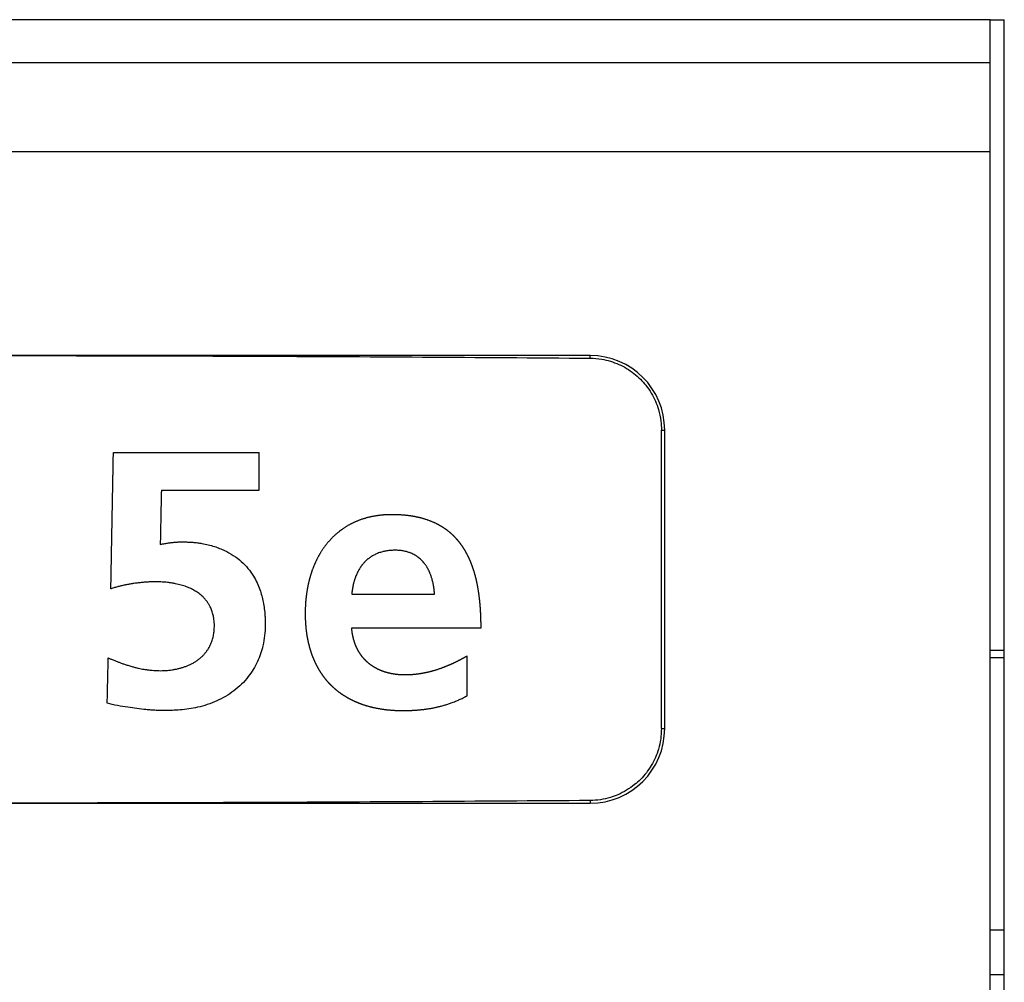
# Model space of a CAD drawing. Units: inches. Extents: x -27.7 to 26.7, y -5 to 9.8.
# Drawn here: x -16.8 to -16.6, y -1.5 to -1.2 of the extents above; entities that cross this region are included whole.
import ezdxf

# ---------------------------------------------------------------- set-up
doc = ezdxf.new("R2010")
doc.units = ezdxf.units.IN
doc.header["$MEASUREMENT"] = 0

# ---------------------------------------------------------------- blocks, each defined once
blk = doc.blocks.new('59070_5ebody__141', base_point=(-17.1363344072991, -1.877578713124205))
at = {"color": 7, "linetype": 'Continuous'}
for p, q in [((-16.60465491999604, -1.207578713124204), (-17.08451389460215, -1.207578713124204)), ((-16.55708440729909, -1.207578713124204), (-16.60465491999604, -1.207578713124204)), ((-16.55708440729909, -1.219014492072378), (-16.55708440729909, -1.207578713124204)), ((-16.55708440729909, -1.207578713124204), (-16.5533344072991, -1.207578713124204)), ((-17.1320844072991, -1.219014492072378), (-16.55708440729909, -1.219014492072378)), ((-16.55708440729909, -1.243014492072379), (-16.55708440729909, -1.219014492072378)), ((-16.55708440729909, -1.243014492072379), (-17.1320844072991, -1.243014492072379)), ((-16.55708440729909, -1.376578713124204), (-16.55708440729909, -1.243014492072379)), ((-16.66440985663845, -1.297578713181025), (-16.84440985653619, -1.297578713181025)), ((-16.64528474328457, -1.397578713124204), (-16.64528474328457, -1.31757871316966)), ((-16.64440985664981, -1.397578713124204), (-16.64440985664981, -1.31757871316966)), ((-16.7922526700552, -1.323567745257377), (-16.75319050819109, -1.323567745257377)), ((-16.77939502077582, -1.333707100473087), (-16.7531983987399, -1.333707100473087)), ((-16.72834502427997, -1.361581529354371), (-16.70613660123255, -1.361581529354371)), ((-16.72834419577234, -1.37053856473699), (-16.69366188028673, -1.37053856473699)), ((-16.69736984643439, -1.388751608396487), (-16.69736984643439, -1.378138820252417)), ((-16.55708440729909, -1.463578713124204), (-16.55708440729909, -1.376578713124204)), ((-16.55708440729909, -1.376578713124204), (-16.5533344072991, -1.376578713124204)), ((-16.84440985653619, -1.417578713112841), (-16.66440985663845, -1.417578713112841)), ((-16.5533344072991, -1.463578713124204), (-16.55708440729909, -1.463578713124204)), ((-16.55708440729909, -1.877578713124204), (-16.55708440729909, -1.463578713124204))]:
    blk.add_line(p, q, dxfattribs=at)
at = {"color": 124, "linetype": 'Continuous'}
for p, q in [((-16.66440985663845, -1.298293281855058), (-16.66440985663845, -1.297578713181025)), ((-16.64528474328457, -1.31757871316966), (-16.64440985664981, -1.31757871316966)), ((-16.64528474328457, -1.397578713124204), (-16.64440985664981, -1.397578713124204)), ((-16.66440985663845, -1.416864144438806), (-16.66440985663845, -1.417578713112841))]:
    blk.add_line(p, q, dxfattribs=at)
at = {"color": 7, "linetype": 'Continuous'}
for centre, radius, start, end in [((-16.66440985663845, -1.31757871316966), 0.01999999998864155, 0, 90), ((-16.66440985663845, -1.397578713124204), 0.01999999998863711, -90, 0)]:
    blk.add_arc(centre, radius, start, end, dxfattribs=at)
for points in [[(-16.84440985653619, -1.297578713181025), (-16.75431725265079, -1.297757446726533), (-16.66440985663845, -1.298293281855058)], [(-16.66440985663845, -1.298293281855058), (-16.6613060590996, -1.298569919710301), (-16.65895795822279, -1.29912585377686), (-16.65463224656428, -1.301048440427199), (-16.65090518537785, -1.303967574106396), (-16.64949418027978, -1.305549697471091), (-16.64799474024233, -1.30771862296011), (-16.64690852413212, -1.309831556868671), (-16.64609026261965, -1.312062068857254), (-16.64543848022797, -1.315147935378115), (-16.64528474328457, -1.31757871316966)], [(-16.79293548006986, -1.360115879354788), (-16.79293534129839, -1.360108432791978), (-16.79293520252691, -1.360100986229158), (-16.79292685242987, -1.359682703943814), (-16.79291847125097, -1.359264422432282), (-16.79291227803737, -1.358918183134652), (-16.79290577330644, -1.358571949465189), (-16.79289787631447, -1.35821162136741), (-16.79289080693172, -1.357851279166711), (-16.79288702505194, -1.35757428150157), (-16.79288298051744, -1.357297289246598), (-16.79287548370602, -1.356955953499463), (-16.79286753316897, -1.356614625120273), (-16.79286195925016, -1.356297538187134), (-16.79285678581371, -1.35598044297469), (-16.79284994163063, -1.355639531430518), (-16.79284310049565, -1.35529862094585), (-16.79283733106295, -1.354926047632534), (-16.79283214260986, -1.354553462936078), (-16.79282611022258, -1.35419223406273), (-16.7928186927206, -1.353831031486299), (-16.79281024135298, -1.353474967881595), (-16.79280216773213, -1.353118897405339), (-16.79279680151991, -1.352827336976686), (-16.79279201931216, -1.352535764688625), (-16.79278691430427, -1.352231222649868), (-16.79278186789902, -1.35192667990025), (-16.79277750775669, -1.351651712093812), (-16.7927727024443, -1.35137675261707), (-16.79276595845654, -1.351056866296754), (-16.79275916980378, -1.350736980822582), (-16.79275330705418, -1.350404105748013), (-16.79274781887354, -1.350071223308905), (-16.79274169336901, -1.349738135263242), (-16.79273541304028, -1.349405050033313), (-16.79272887707979, -1.349032368418533), (-16.79272215770916, -1.348659690460457), (-16.79271534800019, -1.348323444738938), (-16.79270847339598, -1.34798720019628), (-16.79270232323822, -1.347655173536751), (-16.79269661716759, -1.347323138459134), (-16.79269068214069, -1.346976705810178), (-16.7926842594266, -1.34663028227859), (-16.79267685239344, -1.346269786129156), (-16.79266990311186, -1.345909281762226), (-16.79266485824263, -1.345587403801646), (-16.79265957070582, -1.345265530709658), (-16.79265205151158, -1.34491054821617), (-16.7926443572352, -1.344555568747261), (-16.79263879825815, -1.344240571871833), (-16.79263367377311, -1.343925566466843), (-16.79262860592366, -1.343646481027084), (-16.79262284193892, -1.343367408782538), (-16.79261609841663, -1.343067715252452), (-16.79260999768596, -1.342768010310966), (-16.79260527920631, -1.342459348531262), (-16.79260042782914, -1.342150688805126), (-16.79259418675328, -1.341854443099005), (-16.79258801837945, -1.341558196535056), (-16.79258361887028, -1.341267104525693), (-16.79257953080121, -1.340976006647123), (-16.79257389617148, -1.340671521630006), (-16.79256728458462, -1.340367053893716), (-16.79256088634652, -1.340074368600568), (-16.79255531247134, -1.339781668639867), (-16.79255110987425, -1.339500900544468), (-16.79254665307062, -1.339220137101309), (-16.79254124080565, -1.338958799516117), (-16.79253587851302, -1.33869746076542), (-16.79253139977074, -1.338407904206657), (-16.79252684626295, -1.338118349939396), (-16.79252104382005, -1.337849800180396), (-16.79251463416215, -1.337581261311272), (-16.79250881413851, -1.337310926923446), (-16.79250375459664, -1.337040577779784), (-16.79249862372721, -1.336732159552195), (-16.79249350607805, -1.336423741215057), (-16.79248766008737, -1.3361073829961), (-16.79248139506219, -1.33579103231956), (-16.79247533369168, -1.335486016312328), (-16.79246968298801, -1.335180992678065), (-16.79246429293319, -1.334857056892615), (-16.79245839318122, -1.334533131062672), (-16.79245155165631, -1.334226201373335), (-16.79244500384003, -1.333919266722283), (-16.79244003474252, -1.333605254873042), (-16.79243534185131, -1.33329123745498), (-16.79242886877152, -1.332956188658968), (-16.79242179870365, -1.332621150349588), (-16.79241573707091, -1.332305828046308), (-16.79241014544468, -1.331990497281265), (-16.79240451377296, -1.331662853862914), (-16.79239922388663, -1.331335203798838), (-16.79239414467855, -1.331000706623244), (-16.79238807431884, -1.330666229731382), (-16.79238040809699, -1.330345137495251), (-16.79237256801182, -1.330024048267557), (-16.79236607125222, -1.329693266952344), (-16.79236053924129, -1.329362465888268), (-16.79235486280751, -1.329024179517629), (-16.79234922218908, -1.328685893082226), (-16.79234412772892, -1.328372140465832), (-16.79233853781719, -1.328058397077235), (-16.79233134713186, -1.327715990737492), (-16.79232409337025, -1.327373585595402), (-16.79231798484872, -1.32703881100133), (-16.79231233705559, -1.326704027409632), (-16.79230621767551, -1.326360072805831), (-16.79229954910339, -1.32601612855974), (-16.79229278641415, -1.325688193889342), (-16.79228649041822, -1.325360250574844), (-16.7922821732479, -1.325095462010185), (-16.7922776642005, -1.324830677510972), (-16.79227225659466, -1.324566271143188), (-16.79226707761394, -1.324301858583239), (-16.79226143484421, -1.323934764432116), (-16.7922526700552, -1.323567745257377)], [(-16.7531983987399, -1.333707100473087), (-16.75318981613462, -1.331103228459877), (-16.75319050819109, -1.328499338261127), (-16.75319067397733, -1.326033541434182), (-16.75319050819109, -1.323567745257377)], [(-16.77939502077582, -1.333707100473087), (-16.77941982429791, -1.334906130120395), (-16.77944456009944, -1.336105161166213), (-16.77950845161964, -1.33916702937688), (-16.77957255812395, -1.342228893183567), (-16.7796344132131, -1.345227287427357), (-16.77969486163045, -1.348225710276127)], [(-16.69366188028673, -1.37053856473699), (-16.69366037100774, -1.370341917472709), (-16.69366046601494, -1.370145263753556), (-16.69366124159614, -1.36997510254223), (-16.6936625424109, -1.369804945018042), (-16.69366344713744, -1.369713962483569), (-16.69366445730264, -1.369622981035703), (-16.69366606634447, -1.369488495716786), (-16.69366777836674, -1.369354011517292), (-16.69366902633625, -1.369261589343908), (-16.69367045597222, -1.369169170104778), (-16.6936721475604, -1.369076760863775), (-16.6936739198438, -1.368984352842742), (-16.69367590736341, -1.368875138151534), (-16.69367801362813, -1.368765926150872), (-16.69368095202948, -1.368637821022435), (-16.69368416310606, -1.368509721765834), (-16.69368641026139, -1.36842010147058), (-16.69368870984619, -1.3683304826763), (-16.69369217911331, -1.368204302204769), (-16.69369591754529, -1.368078129313077), (-16.69369965565016, -1.367959098416773), (-16.69370355286453, -1.367840072540277), (-16.6937080985167, -1.367706326528268), (-16.69371293303864, -1.367572590946259), (-16.69371649536028, -1.367480164714056), (-16.69372016018688, -1.367387742290568), (-16.69372589967, -1.367244599204928), (-16.69373189195127, -1.367101466948196), (-16.69373857579945, -1.366952908998527), (-16.69374559884895, -1.366804366114083), (-16.69375123226542, -1.366688111168732), (-16.69375707590623, -1.366571867030685), (-16.69376381127137, -1.366444505588924), (-16.69377072390698, -1.366317153112006), (-16.69377614540631, -1.366217775910535), (-16.69378175792717, -1.366118409900865), (-16.69378930564368, -1.365993105955495), (-16.6937970374423, -1.365867812376639), (-16.69380346156094, -1.365762069630561), (-16.69381005095968, -1.365656337869278), (-16.69381927500355, -1.36551886450285), (-16.69382896120402, -1.365381421437483), (-16.69384215518621, -1.365196591950927), (-16.69385568867087, -1.365011788149227), (-16.69387201952632, -1.364799019535807), (-16.69388912831739, -1.364586311226504), (-16.69390286214328, -1.364421685768837), (-16.693917083912, -1.364257102211362), (-16.69393540009819, -1.364053899055808), (-16.6939544579251, -1.363850763451552), (-16.69397736838038, -1.363615253220548), (-16.69400121709738, -1.363379836653875), (-16.69402447634046, -1.36315957236801), (-16.6940486382902, -1.362939405066453), (-16.69407282949905, -1.362726734527763), (-16.69409785864618, -1.362514161058642), (-16.69412449889107, -1.362295601062072), (-16.69415206943079, -1.362077156436596), (-16.69418304350694, -1.361840416954017), (-16.69421515109707, -1.361603828406402), (-16.6942501722949, -1.361355052220209), (-16.69428648140625, -1.361106460865659), (-16.69431994640229, -1.36088505309599), (-16.6943544613022, -1.360663806507247), (-16.69439788133322, -1.360394874176858), (-16.69444289588825, -1.360126203831888), (-16.6944850450536, -1.359883256749768), (-16.69452858474724, -1.359640555788819), (-16.69455412974071, -1.359501876197901), (-16.69458013958223, -1.359363282908897), (-16.69462406210684, -1.359134772330155), (-16.69466925482344, -1.358906509636722), (-16.69471047903468, -1.358703946397383), (-16.69475266546512, -1.358501580979237), (-16.69477892360827, -1.358377980572138), (-16.69480565322906, -1.358254482038251), (-16.69482946760217, -1.358146613763533), (-16.69485355686941, -1.358038805855051), (-16.69487972863127, -1.357922489175584), (-16.6949062573211, -1.357806254321316), (-16.69494427623496, -1.357643814521702), (-16.69498305269339, -1.357481552287264), (-16.69501209662826, -1.357361235301406), (-16.69504142520228, -1.357240987507414), (-16.69508632945537, -1.357060234919959), (-16.69513244186771, -1.356879788037339), (-16.69517115224522, -1.356732575480549), (-16.6952105109293, -1.356585534058525), (-16.6952420363026, -1.356468829296802), (-16.69527384172722, -1.356352200321713), (-16.69532865501161, -1.356154798864479), (-16.69538499280375, -1.355957829565996), (-16.69541163676116, -1.355866834677346), (-16.69543834758291, -1.355775858770976), (-16.69545827813144, -1.355707630098991), (-16.69547834552361, -1.355639442555182), (-16.69552379201952, -1.355489589901065), (-16.69557023152542, -1.355340036773294), (-16.69559961370157, -1.355245741736793), (-16.69562916903769, -1.355151501955814), (-16.69567553860182, -1.355006183065858), (-16.69572288525674, -1.354861179271208), (-16.69575783706395, -1.354756141456484), (-16.69579308509353, -1.354651202465032), (-16.69581847584108, -1.354575893564103), (-16.69584402333705, -1.354500637839949), (-16.6958769355254, -1.354404937436112), (-16.6959102882579, -1.354309389804464), (-16.6959401655998, -1.354224851438807), (-16.69597020799102, -1.354140370776055), (-16.6960039193157, -1.35404590450595), (-16.69603807917895, -1.353951601864751), (-16.69606614162168, -1.353875755840726), (-16.69609434255267, -1.353799959257699), (-16.69613088105178, -1.353701132354645), (-16.69616786409141, -1.353602475573779), (-16.69619934453202, -1.353520995318345), (-16.69623109736495, -1.353439617564877), (-16.69625959870116, -1.353366035207736), (-16.69628821869305, -1.353292500940343), (-16.69633129745763, -1.353184270666529), (-16.69637490234789, -1.353076247005165), (-16.69641122855762, -1.352986302681281), (-16.69644788478103, -1.352896495347519), (-16.69648896750027, -1.352798013607071), (-16.69653048428755, -1.352699711103676), (-16.69656543122114, -1.35261706982829), (-16.6966005931039, -1.352534521082831), (-16.69663105902142, -1.352463979160905), (-16.69666183947997, -1.352393573383845), (-16.69669475059086, -1.352319054060314), (-16.69672788891409, -1.352244635608177), (-16.69678670304792, -1.352113733894292), (-16.69684609827134, -1.351983094263979), (-16.69689126539955, -1.351884922147546), (-16.69693695783797, -1.351786994630935), (-16.69699833234361, -1.351657918984673), (-16.69706043222851, -1.351529188524558), (-16.69711104615769, -1.351424989604096), (-16.69716203877588, -1.351320975703152), (-16.69723600407937, -1.351172689510118), (-16.69731142107992, -1.351025138884126), (-16.69736825510628, -1.350916346512218), (-16.69742548909803, -1.35080776147083), (-16.69747594467485, -1.350712188857436), (-16.69752683990379, -1.350616853062079), (-16.69758369990159, -1.350512625026455), (-16.69764124837693, -1.350408771327661), (-16.69769629393044, -1.350310135482844), (-16.69775172431662, -1.350211717756476), (-16.69780377801025, -1.350120439013092), (-16.69785628647945, -1.350029419264851), (-16.6979627463154, -1.3498478282617), (-16.69807114272269, -1.349667390184622), (-16.69813362429783, -1.3495655656587), (-16.69819673041374, -1.34946412646738), (-16.69830677409897, -1.349289933270491), (-16.69841811249685, -1.349116563634093), (-16.69847479913842, -1.349029284225086), (-16.69853192993627, -1.348942295513065), (-16.6986293336039, -1.348796908555998), (-16.69872842424376, -1.348652665379899), (-16.69879695967763, -1.348554844743169), (-16.69886604459023, -1.348457410955324), (-16.69895229013084, -1.348336935023374), (-16.69903921995472, -1.348216953192678), (-16.69912511958843, -1.348100079708631), (-16.69921189609132, -1.347983853332565), (-16.69930933696777, -1.347855730325247), (-16.69940820913994, -1.347728715228137), (-16.69948044882743, -1.347637804744218), (-16.69955292462272, -1.347547076911974), (-16.69960826330195, -1.347477640640829), (-16.69966405942857, -1.347408579713022), (-16.69971990317618, -1.347341276829751), (-16.6997760844473, -1.347274246937263), (-16.69984034920017, -1.347197093063148), (-16.69990500099108, -1.347120273548542), (-16.69995883461903, -1.347057901798116), (-16.70001297360319, -1.346995786593787), (-16.70009413417102, -1.34690224773917), (-16.70017588340079, -1.346809238407218), (-16.70025007314871, -1.346727312901295), (-16.70032477508496, -1.346645842229191), (-16.70038725887985, -1.346577424865324), (-16.70044991568326, -1.346509170702344), (-16.70055671562772, -1.346395439318019), (-16.70066492845141, -1.346283041540895), (-16.70074384584736, -1.346202330498365), (-16.70082318210587, -1.346122033785254), (-16.70093185112786, -1.346013258506583), (-16.7010412919669, -1.345905258189853), (-16.70112436189936, -1.345824473395468), (-16.70120807251759, -1.345744355367811), (-16.70127404146277, -1.345682225799349), (-16.70134034816182, -1.34562045491708), (-16.70146906392241, -1.345501855783141), (-16.70159878162937, -1.345384354973579), (-16.70167765860503, -1.345314107333175), (-16.70175706663644, -1.345244463679406), (-16.70186623897916, -1.345150434590258), (-16.70197586956461, -1.345056930124737), (-16.70204777303168, -1.344995698580126), (-16.70212011462658, -1.344934996349329), (-16.70220570353021, -1.344865225684577), (-16.70229188059225, -1.34479616750465), (-16.70239176137839, -1.344716259561621), (-16.70249204887581, -1.344636873713509), (-16.70255792105748, -1.344585673579861), (-16.70262410524445, -1.344534873880663), (-16.70275230719568, -1.344437700000637), (-16.70288122746657, -1.344341481476441), (-16.7029959787984, -1.344257141211484), (-16.70311147133123, -1.344173822082773), (-16.70318484980695, -1.344121832834552), (-16.70325853032908, -1.344070272625217), (-16.70336569984446, -1.343996152457413), (-16.70347321930295, -1.343922535136882), (-16.70357476258392, -1.343853630212454), (-16.70367695938107, -1.343785711614738), (-16.70374752816378, -1.343740001279284), (-16.70381831633517, -1.343694624390487), (-16.7039346392512, -1.343620050404267), (-16.70405134468315, -1.343546088844584), (-16.7041813413373, -1.343465913349052), (-16.70431218983434, -1.343387119356326), (-16.70447308496816, -1.343291946734552), (-16.70463483292303, -1.343198241682342), (-16.70480726734902, -1.343100768597911), (-16.70498074085146, -1.343005149750533), (-16.70515592869319, -1.342910952245951), (-16.70533212153189, -1.342818655147349), (-16.70547512697393, -1.342745557550551), (-16.70561872989013, -1.342673634521888), (-16.70584214508521, -1.342564427370903), (-16.70606694497322, -1.342458114048175), (-16.70620331150593, -1.342395478616409), (-16.70634014036432, -1.34233385072252), (-16.70662623658761, -1.342208401788035), (-16.70691423557814, -1.342087413256771), (-16.70719138738842, -1.341976532776234), (-16.70747013315816, -1.341869678134505), (-16.70781033069389, -1.341744477766829), (-16.70815251809426, -1.341624871672467), (-16.70853674938758, -1.34149887058973), (-16.7089233072037, -1.341380145350398), (-16.70921556517798, -1.341295093072248), (-16.70950883571217, -1.341213636288388), (-16.70966251879246, -1.341172480993876), (-16.70981645825082, -1.341132289126395), (-16.71006091712525, -1.341070605559373), (-16.71030604612713, -1.341011657672009), (-16.7105014716763, -1.340966865211333), (-16.71069724418105, -1.340923595477135), (-16.71093228536419, -1.340873366804797), (-16.7111677915785, -1.340825397546705), (-16.71131255115471, -1.34079730895004), (-16.71145747118434, -1.340770051548409), (-16.71165065437023, -1.340734671569134), (-16.71184401749659, -1.340700290471517), (-16.71199223729764, -1.340674685120833), (-16.71214059879653, -1.34064991970483), (-16.71236945755516, -1.340613765620165), (-16.71259865628868, -1.340579807455448), (-16.71301476657734, -1.340522915851853), (-16.71343158760891, -1.34047143355846), (-16.71380172890403, -1.340430017624742), (-16.71417233159159, -1.340393069425524), (-16.71455720437084, -1.340359882206281), (-16.71494245120468, -1.340331174933595), (-16.71535313028825, -1.340304706829704), (-16.7157640755945, -1.340283030293825), (-16.71607618059567, -1.340270140481206), (-16.71638838746124, -1.340259816694263), (-16.71663053440207, -1.340253273862601), (-16.7168727161073, -1.34024840679464), (-16.71699522350034, -1.340246720128216), (-16.71711773635922, -1.340245431404205), (-16.71730260142175, -1.340243970316215), (-16.71748747082208, -1.340243113359301), (-16.71762959933491, -1.340242976241652), (-16.71777172445367, -1.340243606132674), (-16.71794327694666, -1.340245670971237), (-16.71811481958486, -1.340248661412629), (-16.71824155632663, -1.340251172241056), (-16.71836827790207, -1.340254249416856), (-16.71847886773669, -1.34025765496167), (-16.71858944296615, -1.340261568156319), (-16.71885969449972, -1.340272400196134), (-16.71912984049174, -1.3402855032906), (-16.71946111059134, -1.340305551117414), (-16.71979211363891, -1.340329729600683), (-16.72010651813583, -1.340356202988807), (-16.72042059087787, -1.340386299631534), (-16.72078845638275, -1.340426557562258), (-16.72115572557587, -1.340471987688841), (-16.72151297680747, -1.340521036792524), (-16.72186951169971, -1.340575035134674), (-16.72225277753587, -1.340639121136191), (-16.72263491623781, -1.340709596344343), (-16.7229526386102, -1.340773345008306), (-16.72326949031622, -1.340841306080541), (-16.72360126665281, -1.340916912438258), (-16.72393194653571, -1.340997166515279), (-16.72428060735632, -1.341087603968599), (-16.72462771735678, -1.341183820825152), (-16.72493427981047, -1.341274033453679), (-16.72523951548334, -1.341368644522121), (-16.72559389064995, -1.341484372504831), (-16.72594631577555, -1.341605907662361), (-16.72622304872154, -1.341706046319957), (-16.72649833364712, -1.341810088336632), (-16.7268284357439, -1.341941009912162), (-16.72715628652741, -1.342077496535832), (-16.72743230594117, -1.342197266843786), (-16.72770652635094, -1.342321073051719), (-16.72792497413472, -1.342423408847107), (-16.72814224473627, -1.342528237175878), (-16.72841655405579, -1.342664651300331), (-16.72868876113856, -1.342805192954831), (-16.7289493506287, -1.342945264017294), (-16.72920777722259, -1.343089303239679), (-16.72949045255218, -1.343252315698002), (-16.72977058371771, -1.343419658065869), (-16.73004896867035, -1.343592032689653), (-16.73032442796814, -1.343769040613045), (-16.7305883230657, -1.343945026698091), (-16.73084936596198, -1.344125219910843), (-16.73104774737448, -1.344266143951865), (-16.73124445402155, -1.344409390006964), (-16.73137008059151, -1.344502793152626), (-16.73149493531964, -1.344597226068584), (-16.73175421985246, -1.344798765474925), (-16.73201005965403, -1.345004672188849), (-16.73224021425981, -1.345195706113689), (-16.73246765609956, -1.345389961422051), (-16.7327108477328, -1.345603965001554), (-16.73295047594331, -1.345821942659392), (-16.73316017182981, -1.346019062302532), (-16.73336702121343, -1.346219174605677), (-16.733582423743, -1.34643330279974), (-16.73379472547627, -1.34665049914632), (-16.73397799149897, -1.346843327192179), (-16.73415876211213, -1.347038497257498), (-16.73433737689042, -1.347236248413493), (-16.73451352269538, -1.34743620510252), (-16.73472141668159, -1.347678855634092), (-16.7349254694565, -1.347924737745896), (-16.73510655807179, -1.348149851210062), (-16.73528477487368, -1.348377255487902), (-16.73545948386588, -1.348605431311453), (-16.73563115704743, -1.348835886415295), (-16.73580058255919, -1.349070711053175), (-16.73596674587083, -1.349307866495038), (-16.73616193468896, -1.34959433335224), (-16.7363531583789, -1.349883461622174), (-16.73651497871769, -1.350135258437338), (-16.73667330128099, -1.350389259305988), (-16.73681852094523, -1.350629935469007), (-16.73696085611342, -1.350872337998419), (-16.73708662100479, -1.351091220316273), (-16.73721018824811, -1.351311344121548), (-16.73735108967598, -1.351569727516988), (-16.73748875502374, -1.35182985470808), (-16.73760543139808, -1.352056103095129), (-16.73771996957021, -1.352283440567833), (-16.73782454489529, -1.352495786436732), (-16.7379270346668, -1.352709144024556), (-16.7380351817385, -1.352940769596279), (-16.73814098444507, -1.353173479276395), (-16.73821827036954, -1.35334697025468), (-16.73829434809646, -1.353520991779784), (-16.73840572551805, -1.353782380565171), (-16.73851440882374, -1.354044907487857), (-16.73860981920091, -1.354281381113078), (-16.73870291733929, -1.354518768020298), (-16.73880709656133, -1.354793749842711), (-16.7389083822621, -1.355069819858165), (-16.73900048677665, -1.355327499451771), (-16.739090163298, -1.355586026746749), (-16.73917278271378, -1.355832665546546), (-16.73925303414746, -1.35608008887253), (-16.73932540030681, -1.356309569614228), (-16.73939599437928, -1.356539600196294), (-16.73946366101095, -1.356766349263754), (-16.73952954082909, -1.356993623661813), (-16.73958483498219, -1.357189807902024), (-16.73963883355351, -1.357386353017293), (-16.7396985748745, -1.357609704337454), (-16.73975668177847, -1.357833486148604), (-16.73980925179661, -1.358042157538414), (-16.73986032905434, -1.358251199595505), (-16.73992720591587, -1.358535322674643), (-16.73999142324299, -1.358820058955101), (-16.74004505590945, -1.359067332550969), (-16.74009692676695, -1.359314983108297), (-16.740149799032, -1.359576731826275), (-16.74020039567013, -1.359838925941273), (-16.74022714530516, -1.359983406486196), (-16.74025325773523, -1.360128004715018), (-16.74029555236335, -1.360368493814147), (-16.74033626989023, -1.360609253315036), (-16.7403704130598, -1.360820303774035), (-16.7404031933583, -1.361031570812508), (-16.74043549454928, -1.361248412572794), (-16.74046652589763, -1.361465440200139), (-16.74049881342048, -1.361701482538813), (-16.74052941248247, -1.361937748180216), (-16.74056434459193, -1.362227087152889), (-16.74059687209611, -1.362516709830307), (-16.74062526286376, -1.362785877079086), (-16.74065183319978, -1.363055227778993), (-16.74067409644353, -1.363298051139684), (-16.7406947742485, -1.363541015672548), (-16.74071556329726, -1.363806520268334), (-16.74073442001441, -1.364072168134639), (-16.74074891174853, -1.364298279075537), (-16.74076207258567, -1.364524471920938), (-16.740773345811, -1.36473795610494), (-16.74078343288174, -1.364951499039678), (-16.74079560157125, -1.365254941617905), (-16.74080542026041, -1.365558471062724), (-16.74081202736264, -1.36581398462034), (-16.74081712038339, -1.366069532175493), (-16.74082071783496, -1.366331531442169), (-16.74082258043958, -1.366593548420764), (-16.74082272271822, -1.366826769856311), (-16.74082149319612, -1.367059988516608), (-16.74081811916344, -1.367351944138582), (-16.74081272198696, -1.367643869543092), (-16.74080669859853, -1.367885544754459), (-16.74079915542721, -1.368127176628357), (-16.74078667331203, -1.368447702298662), (-16.74077155987317, -1.368768116515606), (-16.74075933347435, -1.368995782521287), (-16.74074580346322, -1.369223373516602), (-16.74073148140196, -1.369442103395354), (-16.7407158717908, -1.36966074558978), (-16.74069944343773, -1.36987361564744), (-16.74068179009916, -1.370086387535044), (-16.74066257291609, -1.370302419409082), (-16.74064201114183, -1.37051832728987), (-16.74061794892385, -1.37075426346906), (-16.7405922973766, -1.37099003272784), (-16.74056789745044, -1.371202097263108), (-16.74054220586477, -1.37141400848557), (-16.74051519981373, -1.371625512659586), (-16.74048687082176, -1.371836844502807), (-16.74045751763273, -1.372045962834238), (-16.74042675644251, -1.372254877460527), (-16.74039474150361, -1.372462012897664), (-16.74036138239199, -1.372668937722895), (-16.74032224160743, -1.372902424664485), (-16.7402814125335, -1.373135620518251), (-16.74024168783715, -1.373352678963813), (-16.74020037659727, -1.373569442891606), (-16.74015367026728, -1.373804823715945), (-16.74010490409977, -1.374039783499285), (-16.74008068823096, -1.374152508311464), (-16.74005605392552, -1.374265142846983), (-16.74001271395838, -1.374459564949273), (-16.73996825129931, -1.374653733436022), (-16.73991473594876, -1.374879731352356), (-16.73985928322999, -1.375105260210576), (-16.73982034998259, -1.375258804227262), (-16.73978075745757, -1.375412181045055), (-16.73974997506414, -1.3755299885053), (-16.73971860930193, -1.375647639961534), (-16.73967782586726, -1.375795792613061), (-16.73963600145908, -1.375943657970437), (-16.73958545624046, -1.376119142984622), (-16.73953407270958, -1.376294382995629), (-16.73949827827121, -1.376414483884997), (-16.73946187993642, -1.376534402986628), (-16.73942345757672, -1.376658123675699), (-16.73938423521949, -1.376781592413554), (-16.73933326060003, -1.376938698907604), (-16.73928184174505, -1.377095664695773), (-16.73925260416555, -1.37718479593759), (-16.73922281650569, -1.377273739934071), (-16.73919246240443, -1.377361240332605), (-16.73916172969693, -1.3774486131149), (-16.73912083616941, -1.377565790823561), (-16.73907955210159, -1.377682825739914), (-16.73903892848589, -1.377794390092588), (-16.73899765319853, -1.377905720660082), (-16.73895647001125, -1.378016451502318), (-16.73891485799354, -1.378127018306837), (-16.7388795879975, -1.378218899403043), (-16.73884396886146, -1.378310647470661), (-16.73881271780598, -1.378390834729179), (-16.73878126179615, -1.378470941204418), (-16.73872268651053, -1.378617366312594), (-16.73866286653641, -1.378763288077292), (-16.73861211569704, -1.378884566591492), (-16.73856078306901, -1.379005600230267), (-16.73850963574554, -1.379125105535618), (-16.73845800046094, -1.37924440097654), (-16.7383994503485, -1.379377524317227), (-16.73833985911734, -1.379510183199223), (-16.73828794891535, -1.379623287263004), (-16.73823544057163, -1.379736116435581), (-16.7381766236297, -1.379861424747932), (-16.73811728428134, -1.37998648565086), (-16.73805488688495, -1.380116084954501), (-16.73799160470474, -1.380245254549189), (-16.73790862706598, -1.380410999718449), (-16.73782414123777, -1.380575982495852), (-16.73774906621395, -1.380719808284286), (-16.73767298246599, -1.380863102326817), (-16.73759890180489, -1.381000376648555), (-16.73752393336132, -1.381137168186868), (-16.73745309572795, -1.381264557633587), (-16.73738150605875, -1.381391526198714), (-16.73730397746423, -1.381527035433617), (-16.73722547180006, -1.381661980597912), (-16.73713836108954, -1.381808901598669), (-16.73705000822287, -1.381955079009096), (-16.73694860199841, -1.382119665743098), (-16.73684582852194, -1.382283405702272), (-16.73673650168535, -1.382454405969589), (-16.73662532674424, -1.382624202721188), (-16.73655274341935, -1.382732579474314), (-16.73647949715933, -1.382840513039092), (-16.7363641755278, -1.383008535136282), (-16.73624744070925, -1.383175572101112), (-16.73614752606809, -1.383315536916387), (-16.73604643577143, -1.383454659682332), (-16.73591915726386, -1.383626798847887), (-16.73579012038683, -1.383797618941416), (-16.73571762676086, -1.383891833049571), (-16.73564456270005, -1.383985605866422), (-16.7355310555247, -1.384129221705086), (-16.7354164850452, -1.384271991998294), (-16.73534786098323, -1.384356549329467), (-16.7352787822255, -1.384440734388011), (-16.73516168848455, -1.384580873641487), (-16.73504314680353, -1.384719794054313), (-16.73494693854677, -1.38483066465764), (-16.734849940728, -1.384940842702133), (-16.73475608292219, -1.385046032013686), (-16.73466170599891, -1.385150758110921), (-16.73458387291898, -1.385236506408388), (-16.73450557026025, -1.385321823546984), (-16.73437592179967, -1.385460212442595), (-16.73424474816947, -1.385597164247569), (-16.73411241268713, -1.385732941035196), (-16.7339789155802, -1.38586757335515), (-16.73384418760618, -1.38600098095449), (-16.73370811194517, -1.386133011416984), (-16.73359936710068, -1.386236501499867), (-16.73348985674904, -1.386339182956338), (-16.73336514345547, -1.386454559373293), (-16.73323955741952, -1.386568984122708), (-16.73312195505427, -1.386674410633622), (-16.7330035203038, -1.386778899626271), (-16.73289095834746, -1.3868767373552), (-16.73277786078353, -1.386973960226299), (-16.73267697487874, -1.387059908406176), (-16.73257538421133, -1.387145013754097), (-16.7324878315239, -1.387216755445308), (-16.73239979962188, -1.387287915085742), (-16.73226980568911, -1.387392234071905), (-16.73213919819486, -1.387495776743715), (-16.73201380422007, -1.387593499599201), (-16.73188766352535, -1.387690261329786), (-16.73176132645665, -1.387785808188937), (-16.731634266963, -1.387880388918286), (-16.73147824867933, -1.387994275566641), (-16.73132116586174, -1.388106694131865), (-16.73120479134773, -1.388188682125399), (-16.73108783709282, -1.38826983718616), (-16.73096588842182, -1.388353016307872), (-16.730843352592, -1.388435331814418), (-16.73068827228492, -1.388538015332507), (-16.73053237393654, -1.388639449106174), (-16.73038051375262, -1.388736381793512), (-16.73022784594956, -1.388832040304417), (-16.73004983032299, -1.388941440246237), (-16.72987078068239, -1.389049137020814), (-16.72973108230113, -1.389131526954002), (-16.72959079157818, -1.389212904914319), (-16.72944358934547, -1.389296904830138), (-16.72929576031931, -1.389379795937486), (-16.72912415921346, -1.389474123845779), (-16.72895173177136, -1.389566934327912), (-16.72877802712154, -1.389658525685038), (-16.7286035461154, -1.389748628501709), (-16.72841926948708, -1.389841743542885), (-16.72823416374897, -1.389933200318974), (-16.72802774672574, -1.390032788909724), (-16.72782037454052, -1.390130372616447), (-16.72765511202837, -1.390206424626982), (-16.72748928563322, -1.3902812382567), (-16.72732568060752, -1.390353599629907), (-16.727161545269, -1.390424750128504), (-16.72698318877588, -1.390500426145841), (-16.72680422920682, -1.390574665085212), (-16.72661039640346, -1.390653199153902), (-16.72641591052589, -1.390730102677847), (-16.72622336114188, -1.390804423702809), (-16.72603020558075, -1.390877153491713), (-16.725803781836, -1.390960085336668), (-16.72557659601872, -1.391040910598107), (-16.72533006027452, -1.391126070236833), (-16.72508271479949, -1.391208845976404), (-16.72486611291151, -1.391279120992337), (-16.72464891181429, -1.391347519991461), (-16.72444990745738, -1.391408384592246), (-16.72425043758667, -1.391467707522734), (-16.7239573853164, -1.391551901617407), (-16.72366343057358, -1.391632895430458), (-16.72336580016188, -1.391711447224865), (-16.72306734242089, -1.391786784933283), (-16.72291061459769, -1.391824991856497), (-16.72275368097839, -1.39186234420915), (-16.7225267637975, -1.391914795928514), (-16.72229944709853, -1.391965488364499), (-16.72205959541088, -1.392016976155631), (-16.72181935165706, -1.392066609711124), (-16.72154612586951, -1.392120804626956), (-16.72127241747367, -1.392172495757866), (-16.72092798983236, -1.392233622322377), (-16.72058290187715, -1.392290934467439), (-16.72029807413467, -1.392335625717652), (-16.72001288409307, -1.392377925825852), (-16.71964435184426, -1.39242876252967), (-16.71927527322407, -1.392475482063477), (-16.71899316085956, -1.392508494242485), (-16.71871079822671, -1.392539293705686), (-16.71832848039946, -1.392577512710599), (-16.71794577651227, -1.392611634906607), (-16.71765777061691, -1.392634520801497), (-16.7173695949542, -1.392655161695967), (-16.71707590906138, -1.392674036947958), (-16.71678209433252, -1.392690784752908), (-16.71648853127371, -1.392705389137182), (-16.71619486818693, -1.392717823204908), (-16.71591807722857, -1.392727497463494), (-16.71564122354307, -1.392735133518427), (-16.71533910521674, -1.392741141221281), (-16.71503694901332, -1.392744989120327), (-16.71457520872328, -1.392747246586912), (-16.71411347009361, -1.392745177405757), (-16.71389748664728, -1.392742713492831), (-16.71368151611223, -1.392739326159228), (-16.71347538865236, -1.392735257931484), (-16.71326927894427, -1.392730367321803), (-16.71300522626179, -1.392722876478356), (-16.71274121668582, -1.392713987050395), (-16.71245896116708, -1.392702902593318), (-16.7121767768908, -1.392690136380258), (-16.7118784021414, -1.3926747535303), (-16.71158013304284, -1.392657430055458), (-16.7111883264499, -1.392631702815388), (-16.71079675935738, -1.392602551288511), (-16.7105073641283, -1.392578731185466), (-16.71021814541344, -1.392552880283778), (-16.71007205192091, -1.392539013961551), (-16.70992600771672, -1.392524631067477), (-16.7094766160401, -1.39247722989354), (-16.70902776853794, -1.392424921825741), (-16.70869733604146, -1.392383062848223), (-16.70836727727591, -1.392338356720996), (-16.70799052361776, -1.392283743922021), (-16.70761434321294, -1.392225304150096), (-16.7071671895847, -1.392150603206799), (-16.70672101472987, -1.392070254866058), (-16.70628289914331, -1.391985567375643), (-16.70584591341454, -1.391895242493542), (-16.70550177627061, -1.391819897115605), (-16.70515844934982, -1.391740942811641), (-16.70473570118211, -1.391638404830563), (-16.7043143578913, -1.391530225705777), (-16.70381748027052, -1.391394775198045), (-16.70332287098107, -1.39125125535274), (-16.70283702345576, -1.391101604486442), (-16.70235371432398, -1.390943957929491), (-16.70187831813637, -1.390780106442772), (-16.70140570433768, -1.390608372888771), (-16.70078638937618, -1.390369643319586), (-16.70017252991754, -1.390117225678342), (-16.69971924990797, -1.389920434445583), (-16.69926929879572, -1.389716149082531), (-16.69875085265499, -1.389469502867224), (-16.6982372150119, -1.389213008237918), (-16.69801894622562, -1.389100281189798), (-16.69780161726506, -1.388985760432305), (-16.6977016768762, -1.388932318634366), (-16.69760193850113, -1.388878500829452), (-16.69748578606702, -1.388815249191315), (-16.69736984643439, -1.388751608396487)], [(-16.77969486163045, -1.348225710276127), (-16.77906365305124, -1.348096715362028), (-16.77842842854708, -1.347988993811946), (-16.77796506657719, -1.347908780848448), (-16.77750128906238, -1.347831182835828), (-16.77706208414073, -1.347766840953185), (-16.77662149287051, -1.347712824603737), (-16.77621922306646, -1.347671926222215), (-16.7758166568923, -1.347633919115677), (-16.77560564058631, -1.347613598928359), (-16.77539451253118, -1.347594466371647), (-16.77506924951093, -1.347570859831449), (-16.77474354225468, -1.347555013627617), (-16.77398689617804, -1.347544787548951), (-16.77322977554284, -1.347555013627616), (-16.77209783704306, -1.347578923324081), (-16.77096791465101, -1.347633919115676), (-16.76973946705176, -1.347759813957111), (-16.76851789924675, -1.347949541067917), (-16.76681645418114, -1.348306740380718), (-16.76514468963218, -1.348778048692547), (-16.76378482614325, -1.34926645673719), (-16.76245795776374, -1.349843272781357), (-16.76009955382846, -1.351152334992295), (-16.757953592289, -1.35278161323231), (-16.756165487559, -1.354647555538668), (-16.75467114992242, -1.356758714184282), (-16.75373600998744, -1.358501531726516), (-16.75298301794237, -1.36032832797452), (-16.75247296033525, -1.361968596303464), (-16.75208592380255, -1.363642674190326), (-16.75179149730513, -1.365471573030275), (-16.75161099278569, -1.36731484030701), (-16.75154738186255, -1.3685846086486), (-16.75153492568965, -1.369856403075652), (-16.75170361943186, -1.372630652549683), (-16.75217262739512, -1.375369198168768), (-16.75279748054466, -1.377539216380021), (-16.7536410174379, -1.37963466363737), (-16.75474446796492, -1.381708188019855), (-16.75607541347372, -1.383642400263948), (-16.75788625993169, -1.385666380448862), (-16.75994481796903, -1.387441737841947), (-16.76217401952559, -1.388938207720961), (-16.76455782272229, -1.390170960544088), (-16.76707355898556, -1.391142885312445), (-16.76967386464682, -1.391860445173306), (-16.7720170681253, -1.392298228622314), (-16.77438452228401, -1.392570594565848), (-16.77644619563879, -1.392690600399693), (-16.77851127930954, -1.392728405541966), (-16.77966757721849, -1.392721578735096), (-16.7808232101097, -1.392688952797938), (-16.78217588407436, -1.392609987227508), (-16.78352572307577, -1.392491689077787), (-16.78596260322178, -1.392203018180194), (-16.78839419168906, -1.391860445173307), (-16.79117589696728, -1.3914172852304), (-16.79390968530446, -1.390755768340467)], [(-16.70613660123255, -1.361581529354371), (-16.70618034398861, -1.360999870764508), (-16.70623909676931, -1.36041951215587), (-16.7063106996555, -1.359861558188832), (-16.70639789675626, -1.359305855625976), (-16.70644696309134, -1.35903263756208), (-16.70650013388979, -1.35876018605452), (-16.70659430358046, -1.358324347851356), (-16.70669950080464, -1.357891046441521), (-16.7067539158813, -1.357684431332365), (-16.70681108534449, -1.357478562333484), (-16.706911036807, -1.35714298202707), (-16.7070188238189, -1.356809837645349), (-16.70708131929495, -1.356628122754139), (-16.70714623276508, -1.356447254969762), (-16.70728085752579, -1.356094927719846), (-16.70742528242064, -1.355746509244223), (-16.70751682597675, -1.355539401711182), (-16.70761213385927, -1.355333990073501), (-16.70783475157319, -1.354890046214986), (-16.70807621767035, -1.35445605197656), (-16.7082276444824, -1.354205107796446), (-16.70838588107519, -1.353958430700151), (-16.70860631127445, -1.353638742964611), (-16.70883907474587, -1.353327818039575), (-16.70918310660155, -1.352911488278232), (-16.70955068388993, -1.352515959472926), (-16.70974117769902, -1.352328698704279), (-16.70993725464009, -1.35214725320068), (-16.71035610027047, -1.351794042923507), (-16.71079623244978, -1.351467826210967), (-16.71098734076013, -1.351339166956003), (-16.71118183345564, -1.35121567767046), (-16.71169195717297, -1.350924504349018), (-16.71222038613718, -1.350667875053047), (-16.71251683491733, -1.350542075945395), (-16.71281743919632, -1.350426682097456), (-16.71325125790352, -1.350280092609461), (-16.71369150581872, -1.350153884235105), (-16.71424779052957, -1.350024588377022), (-16.71481016936744, -1.349924833074143), (-16.71532930035803, -1.349857748635221), (-16.71585077751309, -1.349812866176752), (-16.71641798564977, -1.349788005294912), (-16.71698579378168, -1.349785888641595), (-16.71753579342033, -1.34980398558814), (-16.71808468722469, -1.349842759895684), (-16.71864998660524, -1.349906001362182), (-16.71921197442514, -1.349993863905319), (-16.71965758698239, -1.350082420267745), (-16.72009947179264, -1.350187971405947), (-16.72062398986908, -1.350337954388785), (-16.72114049018759, -1.35051374965366), (-16.72167081081572, -1.350725815632387), (-16.72218846302683, -1.350967005289564), (-16.72260057019266, -1.351185911868014), (-16.72300184375905, -1.351424118521568), (-16.7234004043377, -1.351687448200945), (-16.72378556028022, -1.351969911745267), (-16.72397986665737, -1.352123885597157), (-16.72417018785189, -1.352282758995913), (-16.72453549923735, -1.352611852380089), (-16.7248841718376, -1.352958627265359), (-16.72516765733336, -1.353267146968305), (-16.72543830391081, -1.353586904209619), (-16.72558890433102, -1.35377671610116), (-16.72573514635689, -1.353969911448663), (-16.72601697932718, -1.354369364009139), (-16.72628121178701, -1.354780744243968), (-16.72653161811311, -1.355209479496116), (-16.72676415282669, -1.355648152274211), (-16.7269972860639, -1.356135657020807), (-16.72721027612763, -1.356632306496911), (-16.72736261163097, -1.357024487605798), (-16.72750336167168, -1.357420932657169), (-16.72756623196344, -1.357610650718146), (-16.72762659325932, -1.357801181651533), (-16.72773200177416, -1.358156282270025), (-16.72782914368167, -1.358513746921009), (-16.7279350323756, -1.358945574515944), (-16.72802959376108, -1.359380032956788), (-16.72812910657128, -1.359906781433771), (-16.72821339982453, -1.360436181497026), (-16.72828767468943, -1.361007897558803), (-16.72834502427997, -1.361581529354371)], [(-16.79362566558379, -1.378645349031166), (-16.79290327394195, -1.378939508115363), (-16.79218165511594, -1.379235567083707), (-16.79153818963428, -1.379496113048473), (-16.79089155038616, -1.379748452756098), (-16.79051918242195, -1.379887673843887), (-16.790145893524, -1.380024621964308), (-16.78929165656033, -1.380332404398854), (-16.78842969915869, -1.380616413124756), (-16.7878668996561, -1.380778827498994), (-16.78730135067944, -1.380932035076998), (-16.78686336278932, -1.381050175293056), (-16.78642549976196, -1.381168751541177), (-16.78597071391112, -1.381290726591105), (-16.78551414137487, -1.381405468005357), (-16.78480862636467, -1.381556385345108), (-16.78409778786419, -1.381681637213567), (-16.78319014119923, -1.381814136699376), (-16.78227901636441, -1.381918353677748), (-16.78141203943732, -1.381990642726354), (-16.78054309562709, -1.382036711909838), (-16.77965326361049, -1.382054971801731), (-16.77876377687134, -1.382036711909837), (-16.77843620647404, -1.382019332873715), (-16.77810886132044, -1.381997259165808), (-16.77734989952488, -1.381931506476595), (-16.77659387594969, -1.381839448189687), (-16.77574316450536, -1.381694994686736), (-16.77489986424846, -1.381509503122465), (-16.77406495505737, -1.381287109773267), (-16.77326130362926, -1.381037274283948), (-16.77247082218003, -1.38075005410906), (-16.77169779041557, -1.380419149404607), (-16.77090235897904, -1.380014932678733), (-16.77013754040675, -1.379554625710663), (-16.76940953126183, -1.379038303363557), (-16.76876695672041, -1.378504990121599), (-16.76816572592957, -1.37792544820605), (-16.76760953271236, -1.377302422501272), (-16.76717015669085, -1.376733695373056), (-16.76677088465449, -1.37613651742176), (-16.76641575012945, -1.375512592326282), (-16.76612482889785, -1.37490325974028), (-16.76587518128355, -1.374275559124212), (-16.76566546585338, -1.373633277431447), (-16.76550734372172, -1.373035071978257), (-16.76538122465795, -1.372429548971767), (-16.76528671951069, -1.371818451206067), (-16.76522513250982, -1.371228521876998), (-16.76519028962068, -1.370636314482805), (-16.76518019710181, -1.370043077724717), (-16.76520797739567, -1.369171883925477), (-16.76528988660504, -1.368304102876857), (-16.76537644405996, -1.367733673505656), (-16.7654915399127, -1.367168407448491), (-16.76563784893256, -1.366610688994108), (-16.76582404749809, -1.36604380803276), (-16.76604401589961, -1.365488794693555), (-16.76629523582513, -1.364946881252031), (-16.76669106932489, -1.364222227848605), (-16.76714494375451, -1.363533374959768), (-16.76764865942059, -1.362898340046832), (-16.76820376624607, -1.36230669611719), (-16.76870516485684, -1.361843474995946), (-16.76923503687953, -1.361413363910277), (-16.76979090127509, -1.361018266968102), (-16.77029571499465, -1.360702358823864), (-16.77081534645655, -1.360410972151534), (-16.7713466609937, -1.360140438973187), (-16.77201271161614, -1.359832613332929), (-16.77269139998847, -1.359555034224408), (-16.77338242258565, -1.359311931348557), (-16.77410563218628, -1.359099802091626), (-16.77483801352486, -1.358918934720412), (-16.77557599515372, -1.358759592932137), (-16.77649272521963, -1.358583797674236), (-16.77741449302551, -1.358443970979898), (-16.77810463693229, -1.358371421374164), (-16.77879730352593, -1.358321296118231), (-16.77949115349559, -1.358286160003777), (-16.78024197470179, -1.358258997791893), (-16.78099285690903, -1.358246707259747), (-16.78182153658858, -1.358255645542418), (-16.78264987215829, -1.358286160003776), (-16.78371802085644, -1.358352017821549), (-16.78478426561031, -1.358443970979898), (-16.78590275928815, -1.358566644959531), (-16.78701729092241, -1.358720140188106), (-16.78800373573998, -1.358885665665018), (-16.78898598284951, -1.359075214884378), (-16.78997350383849, -1.359287825799743), (-16.79095500132406, -1.359525769731032), (-16.7919284449871, -1.359794879075189), (-16.79289180450848, -1.360100986229158), (-16.79291364228917, -1.360108432791973), (-16.79293548006986, -1.360115879354788)], [(-16.69736984643439, -1.378138820252417), (-16.6975855805933, -1.378256814598269), (-16.69780053422052, -1.378376228432599), (-16.6978881357479, -1.378424582085177), (-16.6979758405827, -1.378472748277887), (-16.69812376481923, -1.378553617305582), (-16.6982718939739, -1.378634110000971), (-16.69838970314278, -1.378697740143727), (-16.69850764758327, -1.378761119402887), (-16.69865036363261, -1.378837405019325), (-16.6987932788205, -1.378913316746048), (-16.69895818110661, -1.379000259703492), (-16.69912336478678, -1.37908666712433), (-16.6992824587633, -1.379169258413008), (-16.6994418134808, -1.379251345325169), (-16.69959526281036, -1.379329761751231), (-16.69974896641288, -1.379407678543681), (-16.69990409086548, -1.379485669048827), (-16.70005947784589, -1.379563135561017), (-16.70029957649719, -1.379681532618581), (-16.70054030839739, -1.379798636646503), (-16.70069468896564, -1.379872875356987), (-16.70084934174137, -1.379946544983871), (-16.70105349052479, -1.380042690417586), (-16.70125811060717, -1.380137829386509), (-16.70143278038013, -1.380218092266568), (-16.70160779193838, -1.38029760666881), (-16.70178378315017, -1.380376618428232), (-16.70196013305401, -1.380454826243418), (-16.70212834931386, -1.380528521452571), (-16.70229689147342, -1.380601468997673), (-16.70255575610373, -1.380711764324945), (-16.70281538668054, -1.380820243709259), (-16.70298911102447, -1.380891621384032), (-16.70316317604854, -1.380962164607218), (-16.70341926860549, -1.381064162806422), (-16.70367611125965, -1.381164256308384), (-16.70388128199632, -1.381242589571871), (-16.70408692023423, -1.38131968851379), (-16.70438575224928, -1.381429252724782), (-16.70468556875987, -1.381536096040841), (-16.70506945329396, -1.381668203736968), (-16.70545489702652, -1.381795690178422), (-16.70565268957863, -1.381859156609268), (-16.70585088446029, -1.381921352086293), (-16.70616284688582, -1.382016273119619), (-16.70647578423759, -1.382107933879531), (-16.70665357361494, -1.382158469511561), (-16.70683166182242, -1.382207938071331), (-16.70708093510034, -1.382275189771987), (-16.70733076831675, -1.382340336605872), (-16.70752854451511, -1.382390348355226), (-16.7077266651752, -1.382438972087966), (-16.70794503118485, -1.382490761457005), (-16.70816379428897, -1.382540853163329), (-16.70835842544014, -1.382583999618276), (-16.70855334802666, -1.382625803944997), (-16.70871151194545, -1.382658634523612), (-16.70886986411409, -1.382690546546293), (-16.70905639466187, -1.382726947275966), (-16.70924316480842, -1.382762098236387), (-16.70942187889927, -1.382794499683296), (-16.7096008050716, -1.382825706243072), (-16.70976798895394, -1.382853739657142), (-16.70993534058801, -1.382880758038153), (-16.71015549139056, -1.382914759255816), (-16.71037591693681, -1.382946926167353), (-16.71058596116731, -1.382975725235108), (-16.71079623005364, -1.38300283666113), (-16.7109071878168, -1.383016490826535), (-16.71101820026468, -1.383029690149756), (-16.71120679251471, -1.383051019794334), (-16.71139553214352, -1.383071015688636), (-16.71161450764868, -1.383092551323324), (-16.71183365637598, -1.38311223316484), (-16.71200867921329, -1.383126552271686), (-16.71218379673164, -1.383139669385741), (-16.71239900536262, -1.38315419017444), (-16.71261432632181, -1.383166934229146), (-16.71283247913874, -1.383177999477633), (-16.71305071748957, -1.383187237861917), (-16.71326008247242, -1.383194401237737), (-16.71346949789934, -1.383199855216706), (-16.71361101081889, -1.383202549127687), (-16.71375253641489, -1.3832044692578), (-16.71389604460964, -1.383205642062764), (-16.71403955729584, -1.383205967141052), (-16.71423326355139, -1.383204934817333), (-16.71442695274841, -1.383202164646822), (-16.71458910042011, -1.383198496328663), (-16.71475121696522, -1.38319363036304), (-16.71490101837033, -1.383188070659016), (-16.71505077120878, -1.383181354372379), (-16.71518017988906, -1.383174516609296), (-16.71530953771684, -1.383166763464215), (-16.71546191809668, -1.383156532139147), (-16.71561421440626, -1.383145126900099), (-16.7157519559401, -1.38313379931775), (-16.71588962141976, -1.383121569249668), (-16.71605103863173, -1.383106089071596), (-16.71621230733632, -1.383089153309582), (-16.71633589071781, -1.383075035110794), (-16.71645937171953, -1.383060038433207), (-16.71657561110271, -1.383045208451166), (-16.7166917524536, -1.383029636124947), (-16.71682345898749, -1.383010972478362), (-16.71695502329177, -1.382991324530165), (-16.71706406842492, -1.382974327976638), (-16.71717300421647, -1.382956649441738), (-16.71732753212915, -1.382930284394062), (-16.71748182668328, -1.382902572449376), (-16.71762638195646, -1.382875436826345), (-16.71777068283496, -1.382846992366725), (-16.7179252601996, -1.382814778998737), (-16.71807950450194, -1.38278099764914), (-16.71821039257765, -1.382751217926269), (-16.71834106335349, -1.382720498106515), (-16.71848261468548, -1.38268604727243), (-16.71862381686242, -1.382650202079504), (-16.71877354736292, -1.382610348485626), (-16.71892287296919, -1.382568987993177), (-16.71907118262424, -1.382526588047489), (-16.71921906973184, -1.382482749856808), (-16.71936992085151, -1.382436129492814), (-16.71952025295886, -1.382387854709684), (-16.71962355361914, -1.382353717464682), (-16.7197266094538, -1.38231885073477), (-16.71985350096752, -1.382274742405994), (-16.71997997887586, -1.382229460622298), (-16.72009204003827, -1.382188234481693), (-16.72020376736927, -1.38214611165969), (-16.72032096997059, -1.382100830643324), (-16.7204377632916, -1.382054505097394), (-16.72053400309194, -1.382015352737385), (-16.72062991393613, -1.381975402345615), (-16.72077366050646, -1.381913760990479), (-16.72091672165197, -1.381850537205574), (-16.721042198907, -1.381793702559142), (-16.72116710555702, -1.381735631024107), (-16.7212967359164, -1.381673528162618), (-16.72142565053691, -1.381609949181262), (-16.72153470571422, -1.381554817140366), (-16.72164326199227, -1.381498710380023), (-16.72174941347122, -1.381442637344239), (-16.72185504616627, -1.381385593961288), (-16.72195676572285, -1.381329448000146), (-16.72205799907842, -1.381272427832294), (-16.7221643983933, -1.38121128459161), (-16.72227016965972, -1.381149064621907), (-16.72234515127742, -1.381103966303364), (-16.72241978169166, -1.381058288782303), (-16.72248926810615, -1.381015106326222), (-16.72255849716535, -1.380971512043376), (-16.72265345075078, -1.380910834483026), (-16.72274787313756, -1.380849333750577), (-16.72290302839938, -1.380745384313804), (-16.7230565515883, -1.380639034197713), (-16.72317715148115, -1.380553128410145), (-16.72329674648535, -1.380465829048435), (-16.72344273202458, -1.380356240612581), (-16.72358694444446, -1.38024433429581), (-16.72371206208444, -1.380144036723612), (-16.72383582784138, -1.380042068970168), (-16.72396159620235, -1.379935831541502), (-16.72408589220924, -1.379827884191119), (-16.72418126821211, -1.379742810736694), (-16.72427576588781, -1.379656757218146), (-16.72437956912715, -1.379560364565908), (-16.72448216665925, -1.379462696531089), (-16.72457915182304, -1.379367717121773), (-16.72467496403617, -1.379271550049511), (-16.72475521248333, -1.379189452362921), (-16.7248347504622, -1.379106667279176), (-16.72493460116274, -1.379000587914401), (-16.72503312422963, -1.378893275076503), (-16.72509939969292, -1.378819434444593), (-16.72516497530017, -1.378744972211694), (-16.72525285752484, -1.378642930995536), (-16.7253395618819, -1.37853988475408), (-16.72542829151232, -1.378432168187933), (-16.72551587242541, -1.378323515509502), (-16.72559267049145, -1.378226156633148), (-16.72566835286126, -1.378127931295064), (-16.72576391259228, -1.378000233849231), (-16.72585778882157, -1.377871284382406), (-16.72593970603583, -1.377756340429937), (-16.726020271338, -1.37764045318983), (-16.72611210641005, -1.377503983063695), (-16.72620195254662, -1.377366185510434), (-16.7262932763399, -1.377222211953156), (-16.72638268405147, -1.377077047329371), (-16.72645931286934, -1.376948856794061), (-16.72653437135474, -1.376819736661094), (-16.72663967078656, -1.376632354994971), (-16.72674164083039, -1.376443143844301), (-16.7268145331293, -1.376302665787354), (-16.72688565886261, -1.376161285303354), (-16.72694652795514, -1.376036904307693), (-16.72700613742023, -1.375911915068672), (-16.7270611534087, -1.375793553764544), (-16.7271149666266, -1.375674641313047), (-16.72715731039008, -1.375578620854538), (-16.72719880370767, -1.375482230280413), (-16.72725660943419, -1.375343894060036), (-16.72731282998139, -1.375204902622002), (-16.72738827658183, -1.375011596236708), (-16.72746091715945, -1.37481722034649), (-16.72751662826439, -1.37466181643731), (-16.72757050769574, -1.374505768272612), (-16.72760806359434, -1.374393357276443), (-16.7276446197152, -1.374280618055491), (-16.72770175936014, -1.37409686365183), (-16.72775637336737, -1.373912338157087), (-16.72780245462725, -1.373749692175905), (-16.72784671975083, -1.37358654572021), (-16.72788452084346, -1.373440938967343), (-16.72792084278806, -1.373294954696052), (-16.72797191087694, -1.37307845100188), (-16.72801988308418, -1.372861239434789), (-16.72805879149927, -1.372673421805129), (-16.72809540371093, -1.372485143831847), (-16.72813959745158, -1.372239555367933), (-16.7281801043119, -1.371993329951343), (-16.72820551170856, -1.37182649542119), (-16.72822926473756, -1.371659418416512), (-16.72825870269974, -1.371432592921832), (-16.72828495830674, -1.371205377572698), (-16.728302852856, -1.371032502542773), (-16.7283193026757, -1.370859482706954), (-16.7283249642086, -1.370796549336692), (-16.72833028777229, -1.370733587718411), (-16.72833761029479, -1.370636102781764), (-16.72834419577234, -1.37053856473699)], [(-16.79390968530446, -1.390755768340467), (-16.79388214919187, -1.389453782833973), (-16.79385050618841, -1.388151887234487), (-16.79382851466325, -1.387205028016323), (-16.79380710816998, -1.386258155521046), (-16.79378573113069, -1.385331008515602), (-16.79376371015154, -1.384403876551637), (-16.79374330868588, -1.38356472227432), (-16.79372304242414, -1.382725564877781), (-16.79370464579682, -1.381940694306451), (-16.79368645398153, -1.381155818774868), (-16.79365674323498, -1.37990056726427), (-16.79362566558379, -1.378645349031166)], [(-16.64528474328457, -1.397578713124204), (-16.64548719572163, -1.400366373877651), (-16.64609030298887, -1.403095492720663), (-16.6479961896407, -1.407441240346402), (-16.65090518489071, -1.411189851698264), (-16.65248023290839, -1.412606631473157), (-16.65464067569394, -1.414114050932511), (-16.65697521923197, -1.41530803031644), (-16.65895784528688, -1.416031538184164), (-16.66165393649543, -1.416643891113395), (-16.66440985663845, -1.416864144438806)], [(-16.66440985663845, -1.416864144438806), (-16.75431725265079, -1.417399979567332), (-16.84440985653619, -1.417578713112841)]]:
    blk.add_spline(points, degree=3, dxfattribs=at)
blk = doc.blocks.new('57355_support__142', base_point=(-17.1363344072991, -1.451578713124204))
at = {"color": 7, "linetype": 'Continuous'}
for p, q in [((-17.1320844072991, -1.378578713124205), (-17.1363344072991, -1.378578713124205)), ((-16.5533344072991, -1.378578713124205), (-16.55708440729909, -1.378578713124205)), ((-17.1320844072991, -1.451578713124204), (-17.1363344072991, -1.451578713124204)), ((-16.5533344072991, -1.451578713124204), (-16.55708440729909, -1.451578713124204))]:
    blk.add_line(p, q, dxfattribs=at)
blk = doc.blocks.new('5G108_jack__143', base_point=(-17.1363344072991, -1.877578713124205))
for name, p in [('59070_5ebody__141', (-17.1363344072991, -1.877578713124205)), ('57355_support__142', (-17.1363344072991, -1.451578713124204))]:
    blk.add_blockref(name, p)
blk = doc.blocks.new('5e_jack_3__164', base_point=(-17.1363344072991, -1.877578713124205))
blk.add_blockref('5G108_jack__143', (-17.1363344072991, -1.877578713124205))
blk = doc.blocks.new('5e_jack_assy_1__215', base_point=(-25.57633440729909, -1.877578713124205))
blk.add_blockref('5e_jack_3__164', (-17.1363344072991, -1.877578713124205))
blk = doc.blocks.new('57851-04__216', base_point=(-26.74183440729909, -2.332578713124204))
at = {"color": 7, "linetype": 'Continuous'}
for p, q in [((-16.60465491999604, -1.207578713124204), (-17.08451389460215, -1.207578713124204)), ((-16.55708440729909, -1.207578713124204), (-16.60465491999604, -1.207578713124204)), ((-16.55708440729909, -1.207578713124204), (-16.5533344072991, -1.207578713124204)), ((-16.5533344072991, -1.877578713124204), (-16.5533344072991, -1.207578713124204))]:
    blk.add_line(p, q, dxfattribs=at)
blk = doc.blocks.new('a1__217', base_point=(-26.74183440729909, -2.332578713124204))
for name, p in [('57851-04__216', (-26.74183440729909, -2.332578713124204)), ('5e_jack_assy_1__215', (-25.57633440729909, -1.877578713124205))]:
    blk.add_blockref(name, p)
blk = doc.blocks.new('3', base_point=(-17.24183428715113, -1.470078740157477))
blk.add_blockref('a1__217', (-26.74183440729909, -2.332578713124204))

msp = doc.modelspace()

# ---------------------------------------------------------------- block references
msp.add_blockref('3', (-17.24183428715113, -1.470078740157477))

doc.saveas('drawing.dxf')
